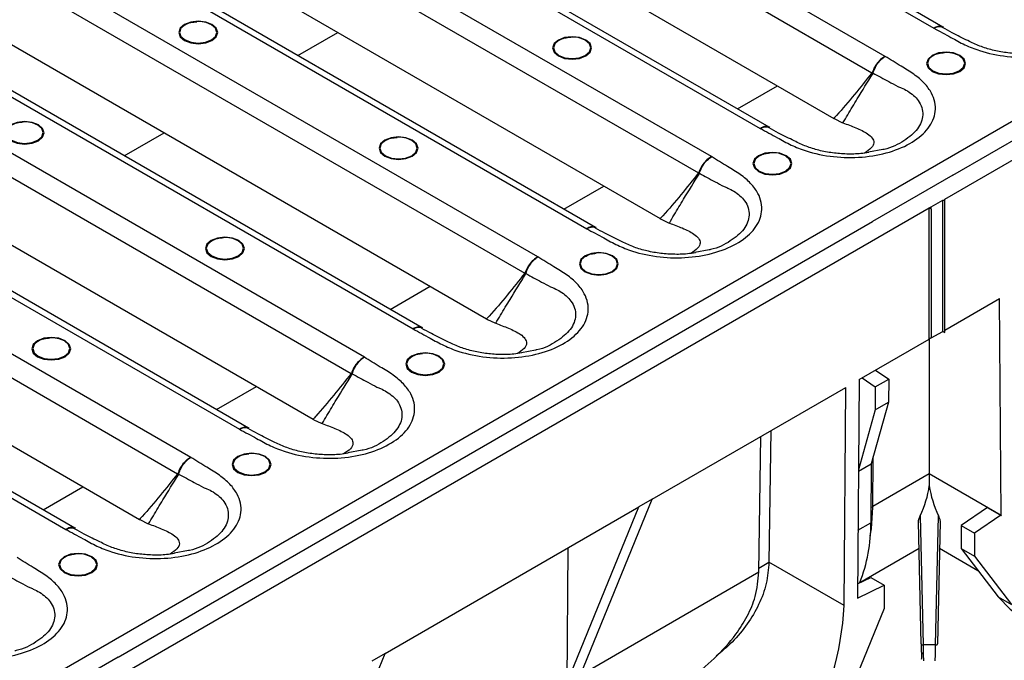
# Model space of a CAD drawing. Units: millimetres. Extents: x 8 to 418, y -29 to 291.
# Drawn here: x 286 to 309, y 107 to 122 of the extents above; entities that cross this region are included whole.
import ezdxf

# ---------------------------------------------------------------- set-up
doc = ezdxf.new("R2010")
doc.units = ezdxf.units.MM

msp = doc.modelspace()

# ---------------------------------------------------------------- linework, layer by layer
at = {"color": 7, "linetype": 'Continuous', "lineweight": 25}
for p, q in [((404.696284, 174.80618), (247.875713, 84.275591)), ((295.270592, 129.239976), (307.694216, 122.067971)), ((307.904753, 122.09671), (295.504463, 129.255244)), ((307.948363, 118.047674), (327.228807, 129.178038)), ((308.136924, 118.610088), (325.893161, 128.860546)), ((306.546823, 121.405595), (294.123199, 128.5776)), ((293.850018, 128.171917), (306.237232, 121.020931)), ((291.185086, 126.881464), (303.60871, 119.709458)), ((303.819247, 119.738197), (291.418957, 126.896732)), ((293.954513, 126.519584), (305.339254, 119.947313)), ((302.461317, 119.047082), (290.037693, 126.219088)), ((289.764512, 125.813405), (302.151726, 118.662419)), ((287.09958, 124.522952), (299.523204, 117.350946)), ((299.733741, 117.379685), (287.333451, 124.53822)), ((289.869007, 124.161072), (301.253749, 117.588801)), ((298.375811, 116.68857), (285.952187, 123.860575)), ((285.679006, 123.454893), (298.06622, 116.303907)), ((283.014074, 122.164439), (295.437698, 114.992434)), ((295.648235, 115.021173), (283.247946, 122.179707)), ((307.920834, 122.095717), (307.9095, 122.103245)), ((285.783501, 121.80256), (297.168243, 115.230288)), ((294.290305, 114.330058), (281.866681, 121.502063)), ((281.593501, 121.09638), (293.980714, 113.945394)), ((278.928568, 119.805927), (291.352193, 112.633921)), ((291.562729, 112.66266), (279.16244, 119.821195)), ((305.339254, 119.947313), (305.361839, 119.933868)), ((305.361839, 119.933868), (305.530665, 119.85087)), ((305.530665, 119.85087), (305.554994, 119.842349)), ((303.835328, 119.737204), (303.823994, 119.744732)), ((281.697995, 119.444048), (293.082737, 112.871776)), ((290.204799, 111.971545), (277.781175, 119.143551)), ((306.493296, 119.213151), (306.156254, 119.15055)), ((277.507995, 118.737868), (289.895208, 111.586882)), ((308.136924, 118.610088), (306.251306, 117.521544)), ((307.634093, 117.86625), (307.901222, 118.02046)), ((307.901222, 118.02046), (307.948363, 118.02046)), ((307.901222, 114.93575), (307.901222, 118.02046)), ((307.948363, 118.02046), (307.948363, 118.047674)), ((307.948363, 114.908532), (307.948363, 118.02046)), ((288.306507, 106.708672), (307.586952, 117.839036)), ((307.586952, 117.839036), (307.634093, 117.86625)), ((307.586952, 114.754326), (307.586952, 117.839036)), ((307.634093, 117.811818), (307.586952, 117.839036)), ((307.634093, 117.811818), (307.634093, 117.86625)), ((307.634093, 117.811818), (307.634093, 114.781544)), ((288.495069, 107.271087), (306.251306, 117.521544)), ((301.253749, 117.588801), (301.276333, 117.575356)), ((301.276333, 117.575356), (301.445159, 117.492358)), ((301.445159, 117.492358), (301.469488, 117.483837)), ((274.843063, 117.447415), (287.266687, 110.275409)), ((287.477224, 110.304148), (275.076934, 117.462683)), ((299.749822, 117.378692), (299.738488, 117.38622)), ((277.612489, 117.085535), (288.997231, 110.513264)), ((302.40779, 116.854638), (302.070748, 116.792038)), ((307.948363, 114.962964), (309.239599, 115.708379)), ((309.278258, 110.615162), (309.239599, 115.708379)), ((297.168243, 115.230288), (297.190828, 115.216843)), ((297.190828, 115.216843), (297.359653, 115.133846)), ((295.664316, 115.02018), (295.652983, 115.027708)), ((297.359653, 115.133846), (297.383982, 115.125324)), ((307.634093, 114.78154), (307.901222, 114.93575)), ((307.901218, 114.935748), (307.948363, 114.908532)), ((307.948363, 114.908532), (307.901222, 114.93575)), ((305.934306, 113.800274), (307.586952, 114.754326)), ((307.634093, 114.781544), (307.586952, 114.754326)), ((307.634093, 114.78154), (307.586952, 114.754326)), ((307.586952, 114.754326), (307.586952, 111.591532)), ((307.634093, 114.781544), (307.634093, 114.78154)), ((298.322284, 114.496126), (297.985242, 114.433526)), ((306.322385, 114.024307), (306.630171, 113.815531)), ((305.934306, 113.800274), (305.895646, 108.662422)), ((306.008115, 113.842883), (306.315901, 113.634107)), ((306.315901, 113.634107), (306.630171, 113.815531)), ((306.630171, 113.815531), (306.626057, 113.273545)), ((301.065857, 110.989778), (305.620024, 113.618843)), ((305.581389, 108.484171), (305.620024, 113.618843)), ((306.315901, 113.634107), (306.311787, 113.092121)), ((306.311787, 113.092121), (305.91836, 111.681033)), ((306.626057, 113.273545), (306.220441, 111.818741)), ((306.311787, 113.092121), (306.626057, 113.273545)), ((293.082737, 112.871776), (293.105322, 112.858331)), ((293.105322, 112.858331), (293.274147, 112.775334)), ((291.57881, 112.661667), (291.567477, 112.669196)), ((293.274147, 112.775334), (293.298476, 112.766812)), ((303.575873, 109.282264), (303.624002, 112.466564)), ((303.858333, 112.60184), (303.811539, 109.505884)), ((294.236779, 112.137614), (293.899736, 112.075013)), ((306.257056, 110.796349), (306.266058, 111.982353)), ((305.918083, 111.644193), (306.220441, 111.818741)), ((306.220441, 111.818741), (306.209904, 110.430578)), ((307.586952, 111.591532), (309.278258, 110.615162)), ((307.586952, 111.591532), (307.586952, 111.301205)), ((294.780463, 107.361297), (300.751587, 110.808354)), ((299.060329, 106.675496), (300.751587, 110.808354)), ((299.374598, 106.85692), (301.065857, 110.989778)), ((301.065857, 110.989778), (300.751587, 110.808354)), ((308.95544, 110.790787), (308.335449, 110.370237)), ((308.95544, 110.790787), (309.26971, 110.609363)), ((308.963242, 110.786283), (308.964074, 110.786727)), ((308.964074, 110.786727), (309.278344, 110.605303)), ((307.373074, 110.600314), (307.43811, 107.55797)), ((307.735795, 107.55797), (307.80083, 110.600314)), ((309.26971, 110.609363), (308.649719, 110.188813)), ((287.493304, 110.303155), (287.481971, 110.310683)), ((288.997231, 110.513264), (289.019816, 110.499819)), ((289.019816, 110.499819), (289.188641, 110.416821)), ((289.188641, 110.416821), (289.212971, 110.4083)), ((307.393673, 107.582994), (307.33221, 110.458196)), ((307.841695, 110.458196), (307.780232, 107.582994)), ((308.335449, 110.370237), (308.649719, 110.188813)), ((308.335449, 110.370237), (308.335449, 109.825877)), ((308.649719, 110.188813), (308.649719, 109.644453)), ((299.060329, 106.675496), (299.084393, 109.845903)), ((290.151273, 109.779101), (289.81423, 109.716501)), ((305.948884, 109.026858), (307.345571, 109.833149)), ((307.828333, 109.833149), (308.730621, 109.312269)), ((308.335449, 109.825877), (308.649719, 109.644453)), ((308.335449, 109.825877), (309.208781, 108.6908)), ((308.649719, 109.644453), (309.523051, 108.509376)), ((305.581389, 108.484171), (303.811539, 109.505884)), ((305.898147, 108.99471), (306.209916, 109.143193)), ((306.209916, 109.143193), (306.524186, 108.961769)), ((305.895646, 108.662422), (306.524186, 108.961769)), ((306.524186, 108.961769), (306.524186, 108.417409)), ((309.208781, 108.6908), (309.523051, 108.509376)), ((306.524186, 108.417409), (305.650854, 106.274005)), ((307.735795, 107.55797), (307.43811, 107.55797)), ((293.089205, 103.228439), (294.780463, 107.361297)), ((294.780463, 107.361297), (294.466193, 107.179873)), ((288.495069, 107.271087), (286.609451, 106.182542))]:
    msp.add_line(p, q, dxfattribs=at)
at = {"color": 1, "linetype": 'Continuous', "lineweight": 25}
for p, q in [((292.725849, 121.425255), (293.666972, 121.968554)), ((303.06971, 120.170896), (304.010833, 120.714194)), ((288.640343, 119.066743), (289.581466, 119.610041)), ((298.984204, 117.812383), (299.925327, 118.355682)), ((294.898699, 115.453871), (295.839822, 115.99717)), ((290.813193, 113.095359), (291.754316, 113.638657)), ((306.257265, 110.82392), (307.586952, 111.591532)), ((286.727687, 110.736846), (287.66881, 111.280145)), ((306.257056, 110.796349), (306.212682, 110.796572)), ((305.907638, 110.256083), (306.209904, 110.430578)), ((303.57716, 109.36744), (303.81149, 109.502716)), ((289.935928, 101.401812), (303.575772, 109.275927))]:
    msp.add_line(p, q, dxfattribs=at)
at = {"color": 7, "linetype": 'Continuous', "lineweight": 25, "flags": 128}
for points in [[(290.704908, 121.779264), (290.804302, 121.865138), (290.839204, 121.966433), (290.804302, 122.067727), (290.704908, 122.153601), (290.556154, 122.21098), (290.380687, 122.231129), (290.205221, 122.21098), (290.056467, 122.153601), (289.957073, 122.067727), (289.922171, 121.966433), (289.957073, 121.865138), (290.056467, 121.779264), (290.205221, 121.721885), (290.380687, 121.701737), (290.556154, 121.721885), (290.704908, 121.779264)], [(290.194913, 122.199702), (290.070374, 122.149319), (289.975243, 122.067129), (289.941838, 121.970179), (289.975243, 121.873229), (290.070374, 121.791039), (290.212747, 121.736121), (290.380687, 121.716837), (290.548628, 121.736121), (290.691001, 121.791039), (290.786131, 121.873229), (290.819537, 121.970179), (290.786131, 122.067129), (290.691001, 122.149319), (290.566462, 122.199702)], [(299.504459, 121.416416), (299.603853, 121.50229), (299.638755, 121.603585), (299.603853, 121.704879), (299.504459, 121.790753), (299.355705, 121.848132), (299.180238, 121.868281), (299.004772, 121.848132), (298.856018, 121.790753), (298.756624, 121.704879), (298.721722, 121.603585), (298.756624, 121.50229), (298.856018, 121.416416), (299.004772, 121.359037), (299.180238, 121.338888), (299.355705, 121.359037), (299.504459, 121.416416)], [(298.994464, 121.836854), (298.869925, 121.786471), (298.774795, 121.704281), (298.741389, 121.607331), (298.774795, 121.510381), (298.869925, 121.428191), (299.012298, 121.373273), (299.180238, 121.353989), (299.348179, 121.373273), (299.490552, 121.428191), (299.585682, 121.510381), (299.619088, 121.607331), (299.585682, 121.704281), (299.490552, 121.786471), (299.366013, 121.836854)], [(308.30401, 121.053568), (308.403404, 121.139442), (308.438306, 121.240736), (308.403404, 121.342031), (308.30401, 121.427905), (308.155256, 121.485284), (307.979789, 121.505432), (307.804323, 121.485284), (307.655569, 121.427905), (307.556175, 121.342031), (307.521273, 121.240736), (307.556175, 121.139442), (307.655569, 121.053568), (307.804323, 120.996189), (307.979789, 120.97604), (308.155256, 120.996189), (308.30401, 121.053568)], [(307.794015, 121.474006), (307.669476, 121.423623), (307.574346, 121.341433), (307.54094, 121.244483), (307.574346, 121.147533), (307.669476, 121.065343), (307.811849, 121.010425), (307.979789, 120.991141), (308.14773, 121.010425), (308.290103, 121.065343), (308.385233, 121.147533), (308.418639, 121.244483), (308.385233, 121.341433), (308.290103, 121.423623), (308.165564, 121.474006)], [(286.619402, 119.420752), (286.718796, 119.506625), (286.753698, 119.60792), (286.718796, 119.709215), (286.619402, 119.795089), (286.470648, 119.852467), (286.295182, 119.872616), (286.119715, 119.852467), (285.970961, 119.795089), (285.871567, 119.709215), (285.836665, 119.60792), (285.871567, 119.506625), (285.970961, 119.420752), (286.119715, 119.363373), (286.295182, 119.343224), (286.470648, 119.363373), (286.619402, 119.420752)], [(286.109407, 119.84119), (285.984868, 119.790807), (285.889738, 119.708617), (285.856332, 119.611667), (285.889738, 119.514717), (285.984868, 119.432527), (286.127241, 119.377609), (286.295182, 119.358325), (286.463122, 119.377609), (286.605495, 119.432527), (286.700625, 119.514717), (286.734031, 119.611667), (286.700625, 119.708617), (286.605495, 119.790807), (286.480956, 119.84119)], [(295.418953, 119.057904), (295.518347, 119.143777), (295.553249, 119.245072), (295.518347, 119.346367), (295.418953, 119.432241), (295.270199, 119.489619), (295.094733, 119.509768), (294.919266, 119.489619), (294.770512, 119.432241), (294.671118, 119.346367), (294.636216, 119.245072), (294.671118, 119.143777), (294.770512, 119.057904), (294.919266, 119.000525), (295.094733, 118.980376), (295.270199, 119.000525), (295.418953, 119.057904)], [(294.908958, 119.478342), (294.784419, 119.427959), (294.689289, 119.345769), (294.655883, 119.248819), (294.689289, 119.151869), (294.784419, 119.069679), (294.926792, 119.014761), (295.094733, 118.995476), (295.262673, 119.014761), (295.405046, 119.069679), (295.500176, 119.151869), (295.533582, 119.248819), (295.500176, 119.345769), (295.405046, 119.427959), (295.280507, 119.478342)], [(304.218504, 118.695056), (304.317898, 118.780929), (304.3528, 118.882224), (304.317898, 118.983519), (304.218504, 119.069393), (304.06975, 119.126771), (303.894284, 119.14692), (303.718817, 119.126771), (303.570063, 119.069393), (303.470669, 118.983519), (303.435767, 118.882224), (303.470669, 118.780929), (303.570063, 118.695056), (303.718817, 118.637677), (303.894284, 118.617528), (304.06975, 118.637677), (304.218504, 118.695056)], [(303.708509, 119.115494), (303.58397, 119.065111), (303.48884, 118.982921), (303.455434, 118.885971), (303.48884, 118.789021), (303.58397, 118.706831), (303.726343, 118.651913), (303.894284, 118.632628), (304.062224, 118.651913), (304.204597, 118.706831), (304.299728, 118.789021), (304.333133, 118.885971), (304.299728, 118.982921), (304.204597, 119.065111), (304.080058, 119.115494)], [(291.333447, 116.699392), (291.432841, 116.785265), (291.467743, 116.88656), (291.432841, 116.987855), (291.333447, 117.073728), (291.184693, 117.131107), (291.009227, 117.151256), (290.83376, 117.131107), (290.685006, 117.073728), (290.585613, 116.987855), (290.55071, 116.88656), (290.585613, 116.785265), (290.685006, 116.699392), (290.83376, 116.642013), (291.009227, 116.621864), (291.184693, 116.642013), (291.333447, 116.699392)], [(290.823452, 117.119829), (290.698913, 117.069447), (290.603783, 116.987256), (290.570377, 116.890306), (290.603783, 116.793357), (290.698913, 116.711166), (290.841286, 116.656249), (291.009227, 116.636964), (291.177167, 116.656249), (291.31954, 116.711166), (291.414671, 116.793357), (291.448076, 116.890306), (291.414671, 116.987256), (291.31954, 117.069447), (291.195002, 117.119829)], [(300.132998, 116.336543), (300.232392, 116.422417), (300.267294, 116.523712), (300.232392, 116.625007), (300.132998, 116.71088), (299.984245, 116.768259), (299.808778, 116.788408), (299.633311, 116.768259), (299.484558, 116.71088), (299.385164, 116.625007), (299.350261, 116.523712), (299.385164, 116.422417), (299.484558, 116.336543), (299.633311, 116.279165), (299.808778, 116.259016), (299.984245, 116.279165), (300.132998, 116.336543)], [(299.623003, 116.756981), (299.498464, 116.706599), (299.403334, 116.624408), (299.369928, 116.527458), (299.403334, 116.430509), (299.498464, 116.348318), (299.640837, 116.293401), (299.808778, 116.274116), (299.976718, 116.293401), (300.119091, 116.348318), (300.214222, 116.430509), (300.247627, 116.527458), (300.214222, 116.624408), (300.119091, 116.706599), (299.994553, 116.756981)], [(287.247941, 114.340879), (287.347335, 114.426753), (287.382238, 114.528048), (287.347335, 114.629342), (287.247941, 114.715216), (287.099188, 114.772595), (286.923721, 114.792744), (286.748254, 114.772595), (286.599501, 114.715216), (286.500107, 114.629342), (286.465204, 114.528048), (286.500107, 114.426753), (286.599501, 114.340879), (286.748254, 114.2835), (286.923721, 114.263352), (287.099188, 114.2835), (287.247941, 114.340879)], [(286.737946, 114.761317), (286.613408, 114.710934), (286.518277, 114.628744), (286.484872, 114.531794), (286.518277, 114.434844), (286.613408, 114.352654), (286.755781, 114.297736), (286.923721, 114.278452), (287.091661, 114.297736), (287.234034, 114.352654), (287.329165, 114.434844), (287.36257, 114.531794), (287.329165, 114.628744), (287.234034, 114.710934), (287.109496, 114.761317)], [(296.047492, 113.978031), (296.146886, 114.063905), (296.181789, 114.165199), (296.146886, 114.266494), (296.047492, 114.352368), (295.898739, 114.409747), (295.723272, 114.429896), (295.547805, 114.409747), (295.399052, 114.352368), (295.299658, 114.266494), (295.264755, 114.165199), (295.299658, 114.063905), (295.399052, 113.978031), (295.547805, 113.920652), (295.723272, 113.900503), (295.898739, 113.920652), (296.047492, 113.978031)], [(295.537497, 114.398469), (295.412959, 114.348086), (295.317828, 114.265896), (295.284423, 114.168946), (295.317828, 114.071996), (295.412959, 113.989806), (295.555332, 113.934888), (295.723272, 113.915604), (295.891212, 113.934888), (296.033585, 113.989806), (296.128716, 114.071996), (296.162121, 114.168946), (296.128716, 114.265896), (296.033585, 114.348086), (295.909047, 114.398469)], [(291.961986, 111.619519), (292.06138, 111.705392), (292.096283, 111.806687), (292.06138, 111.907982), (291.961986, 111.993856), (291.813233, 112.051234), (291.637766, 112.071383), (291.462299, 112.051234), (291.313546, 111.993856), (291.214152, 111.907982), (291.179249, 111.806687), (291.214152, 111.705392), (291.313546, 111.619519), (291.462299, 111.56214), (291.637766, 111.541991), (291.813233, 111.56214), (291.961986, 111.619519)], [(291.451991, 112.039957), (291.327453, 111.989574), (291.232322, 111.907384), (291.198917, 111.810434), (291.232322, 111.713484), (291.327453, 111.631294), (291.469826, 111.576376), (291.637766, 111.557091), (291.805706, 111.576376), (291.948079, 111.631294), (292.04321, 111.713484), (292.076615, 111.810434), (292.04321, 111.907384), (291.948079, 111.989574), (291.823541, 112.039957)], [(306.197978, 110.127326), (306.223667, 110.294228), (306.257056, 110.796349)], [(309.26971, 110.609363), (309.269997, 110.607712), (309.270572, 110.60632), (309.271413, 110.605234), (309.272493, 110.604494), (309.273772, 110.604125), (309.275208, 110.604139), (309.27675, 110.604536), (309.278344, 110.605303)], [(287.87648, 109.261006), (287.975874, 109.34688), (288.010777, 109.448175), (287.975874, 109.54947), (287.87648, 109.635343), (287.727727, 109.692722), (287.55226, 109.712871), (287.376794, 109.692722), (287.22804, 109.635343), (287.128646, 109.54947), (287.093744, 109.448175), (287.128646, 109.34688), (287.22804, 109.261006), (287.376794, 109.203628), (287.55226, 109.183479), (287.727727, 109.203628), (287.87648, 109.261006)], [(287.366485, 109.681444), (287.241947, 109.631062), (287.146816, 109.548871), (287.113411, 109.451921), (287.146816, 109.354972), (287.241947, 109.272781), (287.38432, 109.217864), (287.55226, 109.198579), (287.720201, 109.217864), (287.862574, 109.272781), (287.957704, 109.354972), (287.99111, 109.451921), (287.957704, 109.548871), (287.862574, 109.631062), (287.738035, 109.681444)], [(309.208781, 108.6908), (309.485907, 108.397981), (309.754374, 108.208083)], [(307.393673, 107.582994), (307.394526, 107.578), (307.397055, 107.573223), (307.401162, 107.568846), (307.406688, 107.565037), (307.413422, 107.561942), (307.421105, 107.55968), (307.429441, 107.558339), (307.43811, 107.55797)], [(307.735795, 107.55797), (307.744464, 107.558339), (307.7528, 107.55968), (307.760483, 107.561942), (307.767217, 107.565037), (307.772743, 107.568846), (307.77685, 107.573223), (307.779378, 107.578), (307.780232, 107.582994)]]:
    msp.add_lwpolyline(points, dxfattribs=at)
at = {"color": 7, "linetype": 'Continuous', "lineweight": 25}
for centre, radius, start, end in [((290.380687, 121.510984), 0.713333, 74.9043058, 105.0956942), ((299.180238, 121.148136), 0.713333, 74.9043058, 105.0956942), ((307.979789, 120.785288), 0.713333, 74.9043058, 105.0956942), ((305.206932, 120.26496), 1.277893, 34.9013361, 36.2689528), ((305.478721, 119.725859), 1.506383, 58.6820509, 59.5671291), ((286.295182, 119.152472), 0.713333, 74.9043058, 105.0956942), ((295.094733, 118.789624), 0.713333, 74.9043058, 105.0956942), ((303.894284, 118.426776), 0.713333, 74.9043058, 105.0956942), ((301.121426, 117.906448), 1.277893, 34.9013361, 36.2689528), ((301.393215, 117.367347), 1.506383, 58.6820509, 59.5671291), ((291.009227, 116.431112), 0.713333, 74.9043058, 105.0956942), ((299.808778, 116.068263), 0.713333, 74.9043058, 105.0956942), ((297.03592, 115.547935), 1.277893, 34.9013361, 36.2689528), ((297.30771, 115.008834), 1.506383, 58.6820509, 59.5671291), ((286.923721, 114.072599), 0.713333, 74.9043058, 105.0956942), ((295.723272, 113.709751), 0.713333, 74.9043058, 105.0956942), ((292.950414, 113.189423), 1.277893, 34.9013361, 36.2689528), ((293.222204, 112.650322), 1.506383, 58.6820509, 59.5671291), ((291.637766, 111.351239), 0.713333, 74.9043058, 105.0956942), ((288.864908, 110.830911), 1.277893, 34.9013361, 36.2689528), ((289.136698, 110.29181), 1.506383, 58.6820509, 59.5671291), ((313.819178, 110.649626), 4.541051, 180.4348503, 180.5592532), ((302.552298, 110.384577), 3.657896, 338.2119102, 0.720553), ((287.55226, 108.992727), 0.713333, 74.9043058, 105.0956942), ((298.775933, 108.817941), 6.813635, 302.5190934, 357.1922144), ((307.447813, 107.385581), 0.039671, 186.6919764, 263.0333083)]:
    msp.add_arc(centre, radius, start, end, dxfattribs=at)
for centre, major_axis, ratio, start_param, end_param in [((300.698063, 111.640674), (6.913933, 0), 0.577381545, 6.019528434, 6.198044814), ((314.475841, 111.640674), (6.913933, 0), 0.577381545, 3.226733147, 3.405249527), ((300.669201, 107.723244), (2.250863, 3.83242), 0.572322023, 5.492395076, 5.493267766), ((300.747769, 107.677888), (2.025777, 3.449178), 0.572322023, 5.491328444, 5.493267766), ((307.393673, 108.070481), (-0.012037, 0.844444), 0.010074548, 2.186055816, 3.756852143), ((307.43811, 108.071114), (-0.012037, 0.888889), 0.00957101, 2.186069816, 3.141463049), ((307.735795, 108.071114), (0.012037, 0.888889), 0.00957101, 3.141722258, 4.097115491)]:
    msp.add_ellipse(centre, major_axis=major_axis, ratio=ratio, start_param=start_param, end_param=end_param, dxfattribs=at)
for points, knots in [([(307.694216, 122.067971), (307.828974, 121.996106), (308.072222, 121.866386), (308.410271, 121.676359), (308.838571, 121.505462), (309.406193, 121.385171), (310.096595, 121.374056), (310.750304, 121.493666), (311.298553, 121.733078), (311.685346, 122.067973), (311.857062, 122.474928), (311.779481, 122.845669), (311.565734, 123.136511), (311.316, 123.348341), (310.981605, 123.545938), (310.756839, 123.686334), (310.632329, 123.764107)], [0, 0, 0, 0, 0.067736766, 0.122269751, 0.173891606, 0.258909313, 0.341413988, 0.424415603, 0.507147983, 0.590432351, 0.676874072, 0.769552872, 0.823624862, 0.877732826, 0.932269229, 1, 1, 1, 1]), ([(290.065091, 122.140147), (290.069791, 122.144148), (290.101224, 122.170906), (290.200761, 122.206488), (290.299862, 122.216718), (290.348633, 122.221752)], [0, 0, 0, 0, 0.081959509, 0.548196187, 1, 1, 1, 1]), ([(310.251888, 121.503), (310.189395, 121.493069), (310.019706, 121.466104), (309.727151, 121.462087), (309.391491, 121.487381), (309.067646, 121.550095), (308.763994, 121.6448), (308.464924, 121.789191), (308.167541, 121.935889), (307.974316, 122.041376), (307.900216, 122.081829)], [0, 0, 0, 0, 0.071630256, 0.194501868, 0.317382737, 0.443058347, 0.570744896, 0.706054457, 0.887274568, 1, 1, 1, 1]), ([(298.864642, 121.777299), (298.869342, 121.7813), (298.900775, 121.808058), (299.000312, 121.84364), (299.099413, 121.85387), (299.148184, 121.858904)], [0, 0, 0, 0, 0.081959509, 0.548196187, 1, 1, 1, 1]), ([(307.664193, 121.414451), (307.668893, 121.418452), (307.700326, 121.44521), (307.799863, 121.480792), (307.898964, 121.491022), (307.947735, 121.496056)], [0, 0, 0, 0, 0.081959509, 0.548196187, 1, 1, 1, 1]), ([(303.60871, 119.709458), (303.743468, 119.637594), (303.986716, 119.507874), (304.324765, 119.317847), (304.753065, 119.14695), (305.320687, 119.026659), (306.011089, 119.015543), (306.664799, 119.135153), (307.213047, 119.374566), (307.59984, 119.709461), (307.771556, 120.116415), (307.693975, 120.487157), (307.480229, 120.777998), (307.230494, 120.989829), (306.896099, 121.187425), (306.671333, 121.327821), (306.546823, 121.405595)], [0, 0, 0, 0, 0.0677367656, 0.1222697511, 0.1738916063, 0.2589093134, 0.3414139883, 0.4244156026, 0.5071479831, 0.5904323512, 0.6768740723, 0.7695528718, 0.823624862, 0.8777328264, 0.932269229, 1, 1, 1, 1]), ([(306.546823, 121.405595), (306.545306, 121.404799), (306.527531, 121.39548), (306.47271, 121.361714), (306.385957, 121.283791), (306.29508, 121.160649), (306.259523, 121.070009), (306.241747, 121.024698)], [0, 0, 0, 0, 0.011778799, 0.138000124, 0.425459644, 0.712787829, 1, 1, 1, 1]), ([(306.261719, 121.012756), (306.278339, 121.058758), (306.311583, 121.15078), (306.396535, 121.277467), (306.477583, 121.3588), (306.528799, 121.394722), (306.545405, 121.40474), (306.546823, 121.405595)], [0, 0, 0, 0, 0.287211946, 0.57453861, 0.861998898, 0.988221125, 1, 1, 1, 1]), ([(306.237232, 121.020931), (306.100833, 120.849106), (305.828017, 120.505431), (305.526738, 120.149791), (305.359982, 119.969698), (305.339254, 119.947313)], [0, 0, 0, 0, 0.466831109, 0.933727366, 1, 1, 1, 1]), ([(305.554994, 119.842349), (305.554996, 119.842352), (305.629714, 119.971436), (305.741803, 120.159524), (305.974901, 120.544664), (306.133555, 120.800399), (306.254981, 120.996126)], [0, 0, 0, 0, 0.000008861, 0.32049846, 0.479941822, 1, 1, 1, 1]), ([(306.241747, 121.024698), (306.241528, 121.024207), (306.241011, 121.023049), (306.239395, 121.021743), (306.238033, 121.021232), (306.237232, 121.020931)], [0, 0, 0, 0, 0.232447639, 0.548200342, 1, 1, 1, 1]), ([(306.254981, 120.996126), (306.255464, 120.996921), (306.258436, 121.001813), (306.260223, 121.007769), (306.261719, 121.012756)], [0, 0, 0, 0, 0.162629191, 1, 1, 1, 1]), ([(306.261719, 121.012756), (306.384693, 120.946251), (306.578475, 120.841452), (306.773058, 120.738254), (306.844213, 120.700705), (306.844216, 120.700703)], [0, 0, 0, 0, 0.634586189, 0.999984028, 1, 1, 1, 1]), ([(285.979585, 119.781635), (285.984285, 119.785636), (286.015718, 119.812394), (286.115255, 119.847975), (286.214356, 119.858205), (286.263127, 119.86324)], [0, 0, 0, 0, 0.081959509, 0.548196187, 1, 1, 1, 1]), ([(305.55499, 119.842347), (305.656735, 119.804922), (305.867962, 119.727226), (306.108944, 119.611007), (306.249922, 119.489736), (306.29466, 119.37879), (306.243136, 119.251559), (306.12008, 119.169962), (306.058945, 119.129424)], [0, 0, 0, 0, 0.231769186, 0.481164467, 0.622844829, 0.753612606, 0.877592451, 1, 1, 1, 1]), ([(306.166382, 119.144488), (306.103889, 119.134557), (305.9342, 119.107591), (305.641645, 119.103575), (305.305985, 119.128869), (304.98214, 119.191583), (304.678488, 119.286288), (304.379418, 119.430679), (304.082035, 119.577377), (303.88881, 119.682864), (303.81471, 119.723317)], [0, 0, 0, 0, 0.0716302556, 0.1945018683, 0.3173827372, 0.4430583471, 0.5707448962, 0.7060544571, 0.8872745685, 1, 1, 1, 1]), ([(294.779137, 119.418787), (294.783836, 119.422788), (294.81527, 119.449546), (294.914806, 119.485127), (295.013907, 119.495357), (295.062678, 119.500392)], [0, 0, 0, 0, 0.081959509, 0.548196187, 1, 1, 1, 1]), ([(303.578688, 119.055939), (303.583388, 119.059936), (303.614829, 119.086672), (303.704568, 119.119546), (303.793184, 119.129061), (303.831541, 119.13318)], [0, 0, 0, 0, 0.090662297, 0.606405844, 1, 1, 1, 1]), ([(299.523204, 117.350946), (299.657962, 117.279082), (299.90121, 117.149362), (300.239259, 116.959335), (300.667559, 116.788437), (301.235181, 116.668147), (301.925583, 116.657031), (302.579293, 116.776641), (303.127541, 117.016053), (303.514334, 117.350949), (303.68605, 117.757903), (303.608469, 118.128645), (303.394723, 118.419486), (303.144988, 118.631316), (302.810593, 118.828913), (302.585827, 118.969309), (302.461317, 119.047082)], [0, 0, 0, 0, 0.067736766, 0.122269751, 0.173891606, 0.258909313, 0.341413988, 0.424415603, 0.507147983, 0.590432351, 0.676874072, 0.769552872, 0.823624862, 0.877732826, 0.932269229, 1, 1, 1, 1]), ([(302.461317, 119.047082), (302.4598, 119.046287), (302.442025, 119.036968), (302.387204, 119.003202), (302.300451, 118.925279), (302.209575, 118.802136), (302.174017, 118.711496), (302.156242, 118.666185)], [0, 0, 0, 0, 0.011778799, 0.138000124, 0.425459644, 0.712787829, 1, 1, 1, 1]), ([(302.176214, 118.654244), (302.192833, 118.700246), (302.226078, 118.792268), (302.311029, 118.918954), (302.392077, 119.000288), (302.443293, 119.03621), (302.459899, 119.046227), (302.461317, 119.047082)], [0, 0, 0, 0, 0.287211946, 0.57453861, 0.861998898, 0.988221125, 1, 1, 1, 1]), ([(302.151726, 118.662419), (302.015327, 118.490593), (301.742511, 118.146919), (301.441233, 117.791278), (301.274476, 117.611186), (301.253749, 117.588801)], [0, 0, 0, 0, 0.466831109, 0.933727366, 1, 1, 1, 1]), ([(302.156242, 118.666185), (302.156022, 118.665695), (302.155505, 118.664537), (302.153889, 118.663231), (302.152527, 118.66272), (302.151726, 118.662419)], [0, 0, 0, 0, 0.232447639, 0.548200342, 1, 1, 1, 1]), ([(302.169475, 118.637613), (302.169958, 118.638409), (302.17293, 118.643301), (302.174717, 118.649257), (302.176214, 118.654244)], [0, 0, 0, 0, 0.162629191, 1, 1, 1, 1]), ([(302.176214, 118.654244), (302.299187, 118.587739), (302.492969, 118.48294), (302.687552, 118.379742), (302.758707, 118.342192), (302.75871, 118.342191)], [0, 0, 0, 0, 0.634586189, 0.999984028, 1, 1, 1, 1]), ([(301.469488, 117.483837), (301.46949, 117.48384), (301.544208, 117.612923), (301.656298, 117.801011), (301.889396, 118.186152), (302.048049, 118.441886), (302.169475, 118.637613)], [0, 0, 0, 0, 0.000008861, 0.32049846, 0.479941822, 1, 1, 1, 1]), ([(302.080876, 116.785976), (302.018384, 116.776045), (301.848694, 116.749079), (301.556139, 116.745062), (301.220479, 116.770356), (300.896634, 116.833071), (300.592982, 116.927776), (300.293912, 117.072167), (299.99653, 117.218865), (299.803304, 117.324351), (299.729204, 117.364804)], [0, 0, 0, 0, 0.071630256, 0.194501868, 0.317382737, 0.443058347, 0.570744896, 0.706054457, 0.887274568, 1, 1, 1, 1]), ([(301.469484, 117.483835), (301.571229, 117.44641), (301.782456, 117.368713), (302.023439, 117.252494), (302.164417, 117.131223), (302.209155, 117.020278), (302.15763, 116.893046), (302.034574, 116.81145), (301.973439, 116.770912)], [0, 0, 0, 0, 0.231769186, 0.481164467, 0.622844829, 0.753612606, 0.877592451, 1, 1, 1, 1]), ([(290.693631, 117.060275), (290.69833, 117.064275), (290.729764, 117.091034), (290.8293, 117.126615), (290.928401, 117.136845), (290.977173, 117.141879)], [0, 0, 0, 0, 0.081959509, 0.548196187, 1, 1, 1, 1]), ([(295.437698, 114.992434), (295.572456, 114.920569), (295.815704, 114.790849), (296.153753, 114.600822), (296.582054, 114.429925), (297.149675, 114.309634), (297.840078, 114.298519), (298.493787, 114.418129), (299.042035, 114.657541), (299.428828, 114.992436), (299.600544, 115.399391), (299.522963, 115.770132), (299.309217, 116.060974), (299.059482, 116.272804), (298.725087, 116.470401), (298.500321, 116.610797), (298.375811, 116.68857)], [0, 0, 0, 0, 0.067736766, 0.122269751, 0.173891606, 0.258909313, 0.341413988, 0.424415603, 0.507147983, 0.590432351, 0.676874072, 0.769552872, 0.823624862, 0.877732826, 0.932269229, 1, 1, 1, 1]), ([(298.375811, 116.68857), (298.374294, 116.687775), (298.356519, 116.678456), (298.301698, 116.64469), (298.214946, 116.566767), (298.124069, 116.443624), (298.088511, 116.352984), (298.070736, 116.307673)], [0, 0, 0, 0, 0.011778799, 0.138000124, 0.425459644, 0.712787829, 1, 1, 1, 1]), ([(298.090708, 116.295732), (298.107327, 116.341734), (298.140572, 116.433756), (298.225523, 116.560442), (298.306572, 116.641776), (298.357787, 116.677697), (298.374394, 116.687715), (298.375811, 116.68857)], [0, 0, 0, 0, 0.287211946, 0.57453861, 0.861998898, 0.988221125, 1, 1, 1, 1]), ([(299.493182, 116.697427), (299.497882, 116.701424), (299.529324, 116.72816), (299.619062, 116.761033), (299.707678, 116.770549), (299.746035, 116.774668)], [0, 0, 0, 0, 0.090662297, 0.606405844, 1, 1, 1, 1]), ([(298.06622, 116.303907), (297.929821, 116.132081), (297.657005, 115.788406), (297.355727, 115.432766), (297.18897, 115.252674), (297.168243, 115.230288)], [0, 0, 0, 0, 0.466831109, 0.933727366, 1, 1, 1, 1]), ([(297.383982, 115.125324), (297.383984, 115.125328), (297.458702, 115.254411), (297.570792, 115.442499), (297.80389, 115.82764), (297.962543, 116.083374), (298.083969, 116.279101)], [0, 0, 0, 0, 0.000008861, 0.32049846, 0.479941822, 1, 1, 1, 1]), ([(298.070736, 116.307673), (298.070516, 116.307182), (298.069999, 116.306024), (298.068383, 116.304719), (298.067021, 116.304208), (298.06622, 116.303907)], [0, 0, 0, 0, 0.232447639, 0.548200342, 1, 1, 1, 1]), ([(298.083969, 116.279101), (298.084452, 116.279897), (298.087424, 116.284789), (298.089211, 116.290744), (298.090708, 116.295732)], [0, 0, 0, 0, 0.162629191, 1, 1, 1, 1]), ([(298.090708, 116.295732), (298.213681, 116.229227), (298.407464, 116.124427), (298.602047, 116.021229), (298.673201, 115.98368), (298.673204, 115.983678)], [0, 0, 0, 0, 0.634586189, 0.999984028, 1, 1, 1, 1]), ([(297.99537, 114.427463), (297.932878, 114.417532), (297.763188, 114.390567), (297.470633, 114.38655), (297.134973, 114.411844), (296.811128, 114.474558), (296.507476, 114.569264), (296.208406, 114.713655), (295.911024, 114.860352), (295.717798, 114.965839), (295.643698, 115.006292)], [0, 0, 0, 0, 0.071630256, 0.194501868, 0.317382737, 0.443058347, 0.570744896, 0.706054457, 0.887274568, 1, 1, 1, 1]), ([(297.383979, 115.125322), (297.485723, 115.087897), (297.69695, 115.010201), (297.937933, 114.893982), (298.078911, 114.772711), (298.123649, 114.661765), (298.072125, 114.534534), (297.949068, 114.452937), (297.887933, 114.412399)], [0, 0, 0, 0, 0.231769186, 0.481164467, 0.622844829, 0.753612606, 0.877592451, 1, 1, 1, 1]), ([(286.608125, 114.701762), (286.612824, 114.705763), (286.644258, 114.732521), (286.743794, 114.768103), (286.842895, 114.778333), (286.891667, 114.783367)], [0, 0, 0, 0, 0.081959509, 0.548196187, 1, 1, 1, 1]), ([(291.352193, 112.633921), (291.486951, 112.562057), (291.730198, 112.432337), (292.068247, 112.24231), (292.496548, 112.071413), (293.064169, 111.951122), (293.754572, 111.940006), (294.408281, 112.059617), (294.956529, 112.299029), (295.343323, 112.633924), (295.515039, 113.040878), (295.437457, 113.41162), (295.223711, 113.702461), (294.973976, 113.914292), (294.639581, 114.111888), (294.414816, 114.252284), (294.290305, 114.330058)], [0, 0, 0, 0, 0.067736766, 0.122269751, 0.173891606, 0.258909313, 0.341413988, 0.424415603, 0.507147983, 0.590432351, 0.676874072, 0.769552872, 0.823624862, 0.877732826, 0.932269229, 1, 1, 1, 1]), ([(294.290305, 114.330058), (294.288788, 114.329262), (294.271013, 114.319943), (294.216192, 114.286177), (294.12944, 114.208255), (294.038563, 114.085112), (294.003005, 113.994472), (293.98523, 113.949161)], [0, 0, 0, 0, 0.011778799, 0.138000124, 0.425459644, 0.712787829, 1, 1, 1, 1]), ([(294.005202, 113.937219), (294.021821, 113.983221), (294.055066, 114.075243), (294.140018, 114.20193), (294.221066, 114.283263), (294.272281, 114.319185), (294.288888, 114.329203), (294.290305, 114.330058)], [0, 0, 0, 0, 0.287211946, 0.57453861, 0.861998898, 0.988221125, 1, 1, 1, 1]), ([(295.407676, 114.338914), (295.412377, 114.342912), (295.443818, 114.369647), (295.533556, 114.402521), (295.622172, 114.412037), (295.660529, 114.416156)], [0, 0, 0, 0, 0.090662297, 0.606405844, 1, 1, 1, 1]), ([(293.980714, 113.945394), (293.844315, 113.773569), (293.571499, 113.429894), (293.270221, 113.074254), (293.103465, 112.894161), (293.082737, 112.871776)], [0, 0, 0, 0, 0.466831109, 0.933727366, 1, 1, 1, 1]), ([(293.298476, 112.766812), (293.298478, 112.766816), (293.373196, 112.895899), (293.485286, 113.083987), (293.718384, 113.469127), (293.877037, 113.724862), (293.998463, 113.920589)], [0, 0, 0, 0, 0.000008861, 0.32049846, 0.479941822, 1, 1, 1, 1]), ([(293.98523, 113.949161), (293.98501, 113.94867), (293.984493, 113.947512), (293.982878, 113.946207), (293.981516, 113.945695), (293.980714, 113.945394)], [0, 0, 0, 0, 0.232447639, 0.548200342, 1, 1, 1, 1]), ([(293.998463, 113.920589), (293.998947, 113.921384), (294.001918, 113.926276), (294.003705, 113.932232), (294.005202, 113.937219)], [0, 0, 0, 0, 0.162629191, 1, 1, 1, 1]), ([(294.005202, 113.937219), (294.128175, 113.870714), (294.321958, 113.765915), (294.516541, 113.662717), (294.587695, 113.625168), (294.587698, 113.625166)], [0, 0, 0, 0, 0.634586189, 0.999984028, 1, 1, 1, 1]), ([(293.909864, 112.068951), (293.847372, 112.05902), (293.677682, 112.032054), (293.385128, 112.028038), (293.049467, 112.053332), (292.725622, 112.116046), (292.42197, 112.210751), (292.122901, 112.355142), (291.825518, 112.50184), (291.632293, 112.607327), (291.558192, 112.64778)], [0, 0, 0, 0, 0.071630256, 0.194501868, 0.317382737, 0.443058347, 0.570744896, 0.706054457, 0.887274568, 1, 1, 1, 1]), ([(293.298473, 112.76681), (293.400217, 112.729385), (293.611444, 112.651689), (293.852427, 112.53547), (293.993405, 112.414199), (294.038143, 112.303253), (293.986619, 112.176022), (293.863563, 112.094425), (293.802427, 112.053887)], [0, 0, 0, 0, 0.231769186, 0.481164467, 0.622844829, 0.753612606, 0.877592451, 1, 1, 1, 1]), ([(287.266687, 110.275409), (287.401445, 110.203545), (287.644693, 110.073825), (287.982741, 109.883798), (288.411042, 109.7129), (288.978664, 109.59261), (289.669066, 109.581494), (290.322775, 109.701104), (290.871024, 109.940516), (291.257817, 110.275412), (291.429533, 110.682366), (291.351952, 111.053108), (291.138205, 111.343949), (290.88847, 111.555779), (290.554075, 111.753376), (290.32931, 111.893772), (290.204799, 111.971545)], [0, 0, 0, 0, 0.0677367656, 0.1222697511, 0.1738916063, 0.2589093134, 0.3414139883, 0.4244156026, 0.5071479831, 0.5904323512, 0.6768740723, 0.7695528718, 0.823624862, 0.8777328264, 0.932269229, 1, 1, 1, 1]), ([(290.204799, 111.971545), (290.203282, 111.97075), (290.185507, 111.961431), (290.130687, 111.927665), (290.043934, 111.849742), (289.953057, 111.7266), (289.917499, 111.635959), (289.899724, 111.590648)], [0, 0, 0, 0, 0.011778799, 0.138000124, 0.425459644, 0.712787829, 1, 1, 1, 1]), ([(289.919696, 111.578707), (289.936315, 111.624709), (289.96956, 111.716731), (290.054512, 111.843417), (290.13556, 111.924751), (290.186775, 111.960673), (290.203382, 111.97069), (290.204799, 111.971545)], [0, 0, 0, 0, 0.287211946, 0.57453861, 0.861998898, 0.988221125, 1, 1, 1, 1]), ([(291.32217, 111.980402), (291.326871, 111.984399), (291.358312, 112.011135), (291.44805, 112.044009), (291.536667, 112.053525), (291.575023, 112.057643)], [0, 0, 0, 0, 0.090662297, 0.606405844, 1, 1, 1, 1]), ([(289.895208, 111.586882), (289.75881, 111.415057), (289.485993, 111.071382), (289.184715, 110.715741), (289.017959, 110.535649), (288.997231, 110.513264)], [0, 0, 0, 0, 0.466831109, 0.933727366, 1, 1, 1, 1]), ([(289.212971, 110.4083), (289.212973, 110.408303), (289.28769, 110.537386), (289.39978, 110.725474), (289.632878, 111.110615), (289.791532, 111.366349), (289.912958, 111.562076)], [0, 0, 0, 0, 0.000008861, 0.32049846, 0.479941822, 1, 1, 1, 1]), ([(289.899724, 111.590648), (289.899505, 111.590158), (289.898987, 111.589), (289.897372, 111.587694), (289.89601, 111.587183), (289.895208, 111.586882)], [0, 0, 0, 0, 0.232447639, 0.548200342, 1, 1, 1, 1]), ([(289.912958, 111.562076), (289.913441, 111.562872), (289.916412, 111.567764), (289.918199, 111.57372), (289.919696, 111.578707)], [0, 0, 0, 0, 0.162629191, 1, 1, 1, 1]), ([(289.919696, 111.578707), (290.04267, 111.512202), (290.236452, 111.407403), (290.431035, 111.304205), (290.502189, 111.266655), (290.502192, 111.266654)], [0, 0, 0, 0, 0.634586189, 0.999984028, 1, 1, 1, 1]), ([(307.33221, 110.458196), (307.334033, 110.474749), (307.338501, 110.51531), (307.36022, 110.568708), (307.373074, 110.600314)], [0, 0, 0, 0, 0.40810904, 1, 1, 1, 1]), ([(307.80083, 110.600314), (307.810139, 110.578031), (307.832545, 110.524399), (307.838319, 110.482618), (307.841695, 110.458196)], [0, 0, 0, 0, 0.415462549, 1, 1, 1, 1]), ([(289.212967, 110.408298), (289.314711, 110.370873), (289.525938, 110.293176), (289.766921, 110.176957), (289.907899, 110.055686), (289.952637, 109.944741), (289.901113, 109.817509), (289.778057, 109.735913), (289.716921, 109.695375)], [0, 0, 0, 0, 0.231769186, 0.481164467, 0.622844829, 0.753612606, 0.877592451, 1, 1, 1, 1]), ([(289.824359, 109.710439), (289.761866, 109.700508), (289.592176, 109.673542), (289.299622, 109.669525), (288.963961, 109.694819), (288.640117, 109.757534), (288.336464, 109.852239), (288.037395, 109.99663), (287.740012, 110.143328), (287.546787, 110.248814), (287.472687, 110.289267)], [0, 0, 0, 0, 0.071630256, 0.194501868, 0.317382737, 0.443058347, 0.570744896, 0.706054457, 0.887274568, 1, 1, 1, 1]), ([(283.181181, 107.916897), (283.315939, 107.845032), (283.559187, 107.715312), (283.897236, 107.525285), (284.325536, 107.354388), (284.893158, 107.234098), (285.58356, 107.222982), (286.237269, 107.342592), (286.785518, 107.582004), (287.172311, 107.9169), (287.344027, 108.323854), (287.266446, 108.694595), (287.052699, 108.985437), (286.802965, 109.197267), (286.468569, 109.394864), (286.243804, 109.53526), (286.119293, 109.613033)], [0, 0, 0, 0, 0.067736766, 0.122269751, 0.173891606, 0.258909313, 0.341413988, 0.424415603, 0.507147983, 0.590432351, 0.676874072, 0.769552872, 0.823624862, 0.877732826, 0.932269229, 1, 1, 1, 1]), ([(287.236664, 109.62189), (287.241365, 109.625887), (287.272806, 109.652623), (287.362544, 109.685496), (287.451161, 109.695012), (287.489517, 109.699131)], [0, 0, 0, 0, 0.090662297, 0.606405844, 1, 1, 1, 1]), ([(303.81149, 109.502716), (303.797885, 109.336746), (303.770206, 108.999086), (303.587678, 108.509714), (303.311613, 108.047462), (302.978198, 107.633886), (302.6989, 107.400777), (302.568552, 107.291985)], [0, 0, 0, 0, 0.2019196226, 0.4107988901, 0.6125200561, 0.8191641024, 1, 1, 1, 1]), ([(285.83419, 109.220195), (285.957164, 109.15369), (286.150946, 109.04889), (286.345529, 108.945692), (286.416683, 108.908143), (286.416687, 108.908141)], [0, 0, 0, 0, 0.634586189, 0.999984028, 1, 1, 1, 1]), ([(301.145959, 106.257913), (301.18698, 106.280398), (301.461889, 106.431088), (301.940086, 106.749055), (302.547848, 107.237122), (303.005189, 107.741216), (303.315402, 108.236659), (303.52295, 108.729305), (303.55707, 109.082391), (303.575772, 109.275927)], [0, 0, 0, 0, 0.031702499, 0.212462667, 0.393560632, 0.580559791, 0.708742479, 0.840354076, 1, 1, 1, 1])]:
    msp.add_open_spline(points, degree=3, knots=knots, dxfattribs=at)
at = {"color": 1, "linetype": 'Continuous', "lineweight": 25}
for points, knots in [([(307.904702, 122.093401), (307.883051, 122.10333), (307.836442, 122.124705), (307.760668, 122.104981), (307.711572, 122.079016), (307.695581, 122.068839), (307.694216, 122.067971)], [0, 0, 0, 0, 0.369541252, 0.795519229, 0.982545347, 1, 1, 1, 1]), ([(307.694216, 122.067971), (307.695684, 122.068782), (307.712887, 122.078285), (307.765629, 122.102016), (307.840805, 122.118479), (307.885938, 122.098225), (307.904074, 122.090086)], [0, 0, 0, 0, 0.01904236, 0.223080826, 0.687805144, 1, 1, 1, 1]), ([(306.844216, 120.700703), (306.844219, 120.700702), (306.872548, 120.69015), (306.9528, 120.657463), (307.139486, 120.560293), (307.369857, 120.357475), (307.471192, 120.036778), (307.342524, 119.693725), (307.009182, 119.416768), (306.698001, 119.250258), (306.502384, 119.214798), (306.493296, 119.213151)], [0, 0, 0, 0, 0.000004018, 0.035368774, 0.102804517, 0.261097759, 0.455730504, 0.638415301, 0.815428054, 0.991425626, 1, 1, 1, 1]), ([(303.819196, 119.734888), (303.797545, 119.744818), (303.750937, 119.766193), (303.675162, 119.746469), (303.626066, 119.720503), (303.610075, 119.710327), (303.60871, 119.709458)], [0, 0, 0, 0, 0.369541252, 0.795519229, 0.982545347, 1, 1, 1, 1]), ([(303.60871, 119.709458), (303.610178, 119.710269), (303.627381, 119.719773), (303.680123, 119.743503), (303.755299, 119.759967), (303.800432, 119.739713), (303.818568, 119.731574)], [0, 0, 0, 0, 0.01904236, 0.223080826, 0.687805144, 1, 1, 1, 1]), ([(302.75871, 118.342191), (302.758713, 118.342189), (302.787042, 118.331638), (302.867294, 118.298951), (303.05398, 118.20178), (303.284351, 117.998963), (303.385686, 117.678266), (303.257018, 117.335213), (302.923676, 117.058256), (302.612495, 116.891746), (302.416878, 116.856286), (302.40779, 116.854638)], [0, 0, 0, 0, 0.0000040177, 0.0353687744, 0.102804517, 0.2610977592, 0.4557305039, 0.6384153006, 0.8154280544, 0.991425626, 1, 1, 1, 1]), ([(299.733691, 117.376376), (299.71204, 117.386305), (299.665431, 117.40768), (299.589656, 117.387957), (299.540561, 117.361991), (299.524569, 117.351815), (299.523204, 117.350946)], [0, 0, 0, 0, 0.369541253, 0.795519229, 0.982545347, 1, 1, 1, 1]), ([(299.523204, 117.350946), (299.524673, 117.351757), (299.541875, 117.361261), (299.594617, 117.384991), (299.669794, 117.401455), (299.714926, 117.3812), (299.733062, 117.373061)], [0, 0, 0, 0, 0.01904236, 0.223080826, 0.687805144, 1, 1, 1, 1]), ([(298.673204, 115.983678), (298.673207, 115.983677), (298.701537, 115.973126), (298.781788, 115.940439), (298.968474, 115.843268), (299.198845, 115.64045), (299.30018, 115.319753), (299.171513, 114.9767), (298.83817, 114.699744), (298.526989, 114.533233), (298.331372, 114.497773), (298.322284, 114.496126)], [0, 0, 0, 0, 0.0000040177, 0.0353687744, 0.102804517, 0.2610977592, 0.4557305039, 0.6384153006, 0.8154280544, 0.991425626, 1, 1, 1, 1]), ([(295.648185, 115.017864), (295.626534, 115.027793), (295.579925, 115.049168), (295.50415, 115.029445), (295.455055, 115.003479), (295.439063, 114.993302), (295.437698, 114.992434)], [0, 0, 0, 0, 0.369541253, 0.795519229, 0.982545347, 1, 1, 1, 1]), ([(295.437698, 114.992434), (295.439167, 114.993245), (295.456369, 115.002748), (295.509111, 115.026479), (295.584288, 115.042943), (295.62942, 115.022688), (295.647556, 115.014549)], [0, 0, 0, 0, 0.01904236, 0.223080826, 0.687805144, 1, 1, 1, 1]), ([(294.587698, 113.625166), (294.587701, 113.625165), (294.616031, 113.614613), (294.696282, 113.581926), (294.882968, 113.484756), (295.113339, 113.281938), (295.214675, 112.961241), (295.086007, 112.618188), (294.752664, 112.341231), (294.441484, 112.174721), (294.245866, 112.139261), (294.236779, 112.137614)], [0, 0, 0, 0, 0.000004018, 0.035368774, 0.102804517, 0.261097759, 0.455730504, 0.638415301, 0.815428054, 0.991425626, 1, 1, 1, 1]), ([(291.562679, 112.659351), (291.541028, 112.669281), (291.494419, 112.690656), (291.418645, 112.670932), (291.369549, 112.644966), (291.353558, 112.63479), (291.352193, 112.633921)], [0, 0, 0, 0, 0.369541253, 0.795519229, 0.982545347, 1, 1, 1, 1]), ([(291.352193, 112.633921), (291.353661, 112.634733), (291.370863, 112.644236), (291.423606, 112.667966), (291.498782, 112.68443), (291.543914, 112.664176), (291.56205, 112.656037)], [0, 0, 0, 0, 0.01904236, 0.223080826, 0.687805144, 1, 1, 1, 1]), ([(290.502192, 111.266654), (290.502196, 111.266652), (290.530525, 111.256101), (290.610776, 111.223414), (290.797462, 111.126243), (291.027833, 110.923426), (291.129169, 110.602729), (291.000501, 110.259676), (290.667158, 109.982719), (290.355978, 109.816209), (290.16036, 109.780749), (290.151273, 109.779101)], [0, 0, 0, 0, 0.000004018, 0.035368774, 0.102804517, 0.261097759, 0.455730504, 0.638415301, 0.815428054, 0.991425626, 1, 1, 1, 1]), ([(287.477173, 110.300839), (287.455522, 110.310768), (287.408913, 110.332143), (287.333139, 110.31242), (287.284043, 110.286454), (287.268052, 110.276278), (287.266687, 110.275409)], [0, 0, 0, 0, 0.369541252, 0.795519229, 0.982545347, 1, 1, 1, 1]), ([(287.266687, 110.275409), (287.268155, 110.27622), (287.285357, 110.285724), (287.3381, 110.309454), (287.413276, 110.325918), (287.458409, 110.305663), (287.476544, 110.297525)], [0, 0, 0, 0, 0.0190423599, 0.2230808256, 0.6878051436, 1, 1, 1, 1]), ([(286.416687, 108.908141), (286.41669, 108.90814), (286.445019, 108.897589), (286.525271, 108.864902), (286.711957, 108.767731), (286.942327, 108.564913), (287.043663, 108.244216), (286.914995, 107.901164), (286.581653, 107.624207), (286.270472, 107.457696), (286.074854, 107.422236), (286.065767, 107.420589)], [0, 0, 0, 0, 0.000004018, 0.035368774, 0.102804517, 0.261097759, 0.455730504, 0.638415301, 0.815428054, 0.991425626, 1, 1, 1, 1])]:
    msp.add_open_spline(points, degree=3, knots=knots, dxfattribs=at)

doc.saveas('drawing.dxf')
